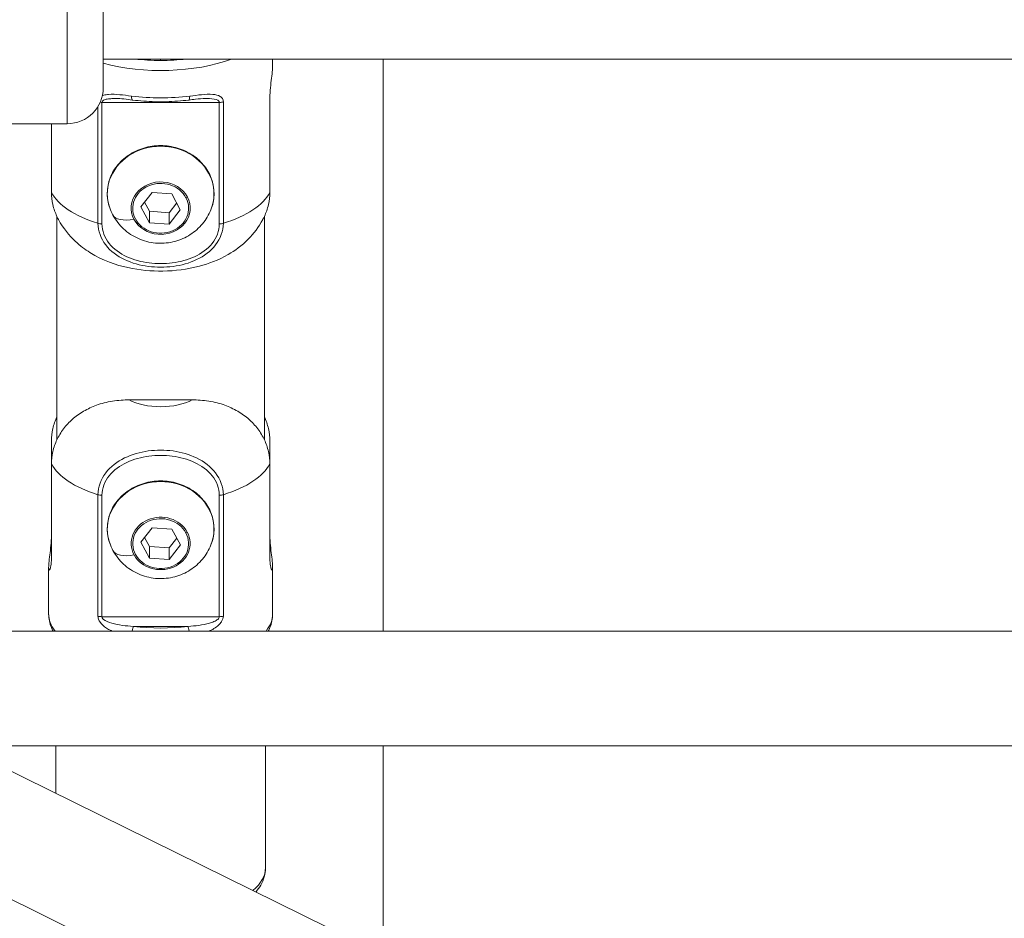
# Model space of a CAD drawing. Units: millimetres. Extents: x -374 to 18911, y 15 to 4713.
# Drawn here: x 9232 to 9369, y 2025 to 2150 of the extents above; entities that cross this region are included whole.
import ezdxf

# ---------------------------------------------------------------- set-up
doc = ezdxf.new("R2010")
doc.units = ezdxf.units.MM

msp = doc.modelspace()

# ---------------------------------------------------------------- linework, layer by layer
at = {"color": 0, "linetype": 'Continuous', "lineweight": 0, "extrusion": (0, 1, -2.22045e-16)}
for p, q in [((9238.438, 2135.776), (9238.438, 2152.778)), ((9243.438, 2152.778), (9243.438, 2140.776)), ((9470.054, 2144.776), (9243.438, 2144.776)), ((9243.438, 2144.776), (9470.054, 2144.776)), ((9251.438, 2144.776), (9251.438, 2144.577)), ((9267.038, 2144.776), (9267.038, 2143.823)), ((9282.438, 2144.776), (9282.438, 2065.142)), ((9242.708, 2138.175), (9242.708, 2121.907)), ((9243.268, 2138.735), (9259.608, 2138.735)), ((9243.268, 2121.828), (9243.268, 2138.735)), ((9259.608, 2138.735), (9259.608, 2121.828)), ((9260.168, 2121.907), (9260.168, 2138.813)), ((9266.64, 2126.209), (9266.64, 2139.111)), ((9238.438, 2135.776), (9192.438, 2135.776)), ((9236.236, 2135.776), (9236.236, 2126.209)), ((9248.698, 2124.205), (9250.272, 2126.212)), ((9250.272, 2126.212), (9253.011, 2126.003)), ((9253.011, 2126.003), (9254.178, 2123.787)), ((9249.864, 2121.989), (9248.698, 2124.205)), ((9249.864, 2123.586), (9249.201, 2124.847)), ((9253.675, 2124.743), (9252.604, 2123.377)), ((9236.997, 2122.848), (9236.997, 2091.784)), ((9249.864, 2121.989), (9249.864, 2123.586)), ((9252.604, 2123.377), (9249.864, 2123.586)), ((9254.178, 2123.787), (9252.604, 2121.78)), ((9252.604, 2121.78), (9252.604, 2123.377)), ((9265.879, 2091.784), (9265.879, 2122.848)), ((9252.604, 2121.78), (9249.864, 2121.989)), ((9255.809, 2097.321), (9247.066, 2097.321)), ((9236.236, 2088.423), (9236.236, 2091.617)), ((9266.64, 2091.617), (9266.64, 2088.423)), ((9236.236, 2088.423), (9236.236, 2075.52)), ((9266.64, 2075.52), (9266.64, 2088.423)), ((9242.708, 2084.121), (9242.708, 2067.214)), ((9243.268, 2067.136), (9243.268, 2084.043)), ((9259.608, 2084.043), (9259.608, 2067.136)), ((9260.168, 2067.214), (9260.168, 2084.121)), ((9161.18, 2079.812), (9345.81, 1988.877)), ((9248.696, 2077.494), (9250.244, 2079.516)), ((9250.244, 2079.516), (9252.987, 2079.334)), ((9252.987, 2079.334), (9254.18, 2077.13)), ((9249.889, 2076.887), (9249.202, 2078.156)), ((9253.674, 2078.065), (9252.632, 2076.705)), ((9249.889, 2075.29), (9248.696, 2077.494)), ((9249.889, 2075.29), (9249.889, 2076.887)), ((9252.632, 2076.705), (9249.889, 2076.887)), ((9254.18, 2077.13), (9252.632, 2075.108)), ((9252.632, 2075.108), (9252.632, 2076.705)), ((9252.632, 2075.108), (9249.889, 2075.29)), ((9235.838, 2067.536), (9235.838, 2074.003)), ((9267.038, 2074.003), (9267.038, 2067.536)), ((9267.038, 2067.536), (9267.038, 2074.003)), ((9259.608, 2067.136), (9243.268, 2067.136)), ((9243.438, 2066.816), (9243.438, 2066.816)), ((9259.438, 2066.817), (9259.438, 2066.816)), ((9259.438, 2066.816), (9259.438, 2066.817)), ((9243.437, 2065.894), (9243.437, 2065.895)), ((9247.65, 2065.79), (9255.226, 2065.79)), ((9259.437, 2065.895), (9259.437, 2065.895)), ((9259.437, 2065.895), (9259.437, 2065.895)), ((9190.965, 2065.142), (9435.438, 2065.142)), ((9327.277, 1980.169), (9158.153, 2063.468)), ((9158.153, 2063.468), (9327.277, 1980.169)), ((9435.438, 2049.142), (9223.451, 2049.142)), ((9223.451, 2049.142), (9435.438, 2049.142)), ((9236.838, 2042.548), (9236.838, 2049.142)), ((9266.038, 2049.142), (9266.038, 2032.181)), ((9266.038, 2032.181), (9266.038, 2049.142)), ((9282.438, 2049.142), (9282.438, 2020.089))]:
    msp.add_line(p, q, dxfattribs=at)
at = {"color": 0, "linetype": 'Continuous', "lineweight": 0, "extrusion": (0, -2.22045e-16, -1)}
msp.add_arc((-9238.438, 2140.776), 5, 180, 270, dxfattribs=at)
at = {"color": 0, "linetype": 'Continuous', "lineweight": 0}
for centre, major_axis, ratio, start_param, end_param in [((9251.438, 2150.29), (15.6, 0), 0.4562891, -2.1092633, -0.8861601), ((9251.438, 2151.467), (15.1, 0), 0.4562891, -1.8115953, -1.5707963), ((9251.438, 2151.467), (15.1, 0), 0.4562891, -1.5707963, -1.3299973), ((9247.65, 2140.059), (-0.122, -0.993), 0.2308771, -1.0826845, 0), ((9255.226, 2140.059), (0.122, -0.993), 0.2308771, 0, 1.0826845), ((9251.438, 2124.018), (-4.104, 0), 0.8898316, -2.7035767, 0.438016), ((9251.438, 2124.018), (4.104, 0), 0.8898316, -2.7035767, 0.438016), ((9254.962, 2125.693), (0.442, 0.233), 0.4132131, -1.7849541, -1.3461101), ((9259.608, 2122.285), (1, 0), 0.4562891, -1.5707963, -0.9769009), ((9251.438, 2090.02), (-15.6, 0), 0.4562891, 0.2262852, 0.9769009), ((9251.438, 2090.02), (15.6, 0), 0.4562891, -0.9769009, -0.2262852), ((9259.608, 2084.499), (1, 0), 0.4562891, -1.5707963, -0.9769009), ((9251.438, 2077.334), (-4.104, 0), 0.8898316, -2.6925532, 0.4490394), ((9251.438, 2077.334), (4.104, 0), 0.8898316, -2.6925532, 0.4490394), ((9254.943, 2079.043), (0.44, 0.238), 0.4110547, -1.7898239, -1.3509799), ((9243.268, 2067.592), (1, 0), 0.4562891, -2.1646917, -1.5707963), ((9251.439, 2067.533), (-7.742, -0.914), 0.0000009, 0.0000004, 0.0000083), ((9259.608, 2067.592), (1, 0), 0.4562891, -1.5707963, -0.9769009), ((9247.65, 2064.9), (-0.122, -0.993), 0.2308771, -2.6534809, -1.7889834), ((9255.226, 2064.9), (-0.122, 0.993), 0.2308771, -1.3526093, -0.4881118)]:
    msp.add_ellipse(centre, major_axis=major_axis, ratio=ratio, start_param=start_param, end_param=end_param, dxfattribs=at)
at = {"color": 0, "linetype": 'Continuous', "lineweight": 0, "extrusion": (0, -2.22045e-16, -1)}
for centre, major_axis, ratio, start_param, end_param in [((9251.438, 2146.492), (-15.6, 0), 0.4562891, -1.833261, -1.3083317), ((9243.268, 2139.192), (-1, 0), 0.4562891, -1.5707963, -1.3093622), ((9259.608, 2139.192), (-1, 0), 0.4562891, -2.1646917, -1.5707963), ((9251.438, 2123.996), (-3.891, 0), 0.8898316, -3.5796086, 2.7035767), ((9251.438, 2127.806), (-15.6, 0), 0.4562891, -0.9769009, -0.2262852), ((9251.438, 2127.806), (15.6, 0), 0.4562891, 0.2262852, 0.9769009), ((9243.268, 2122.285), (-1, 0), 0.4562891, -1.5707963, -0.9769009), ((9251.438, 2079.327), (-7.43, 0), 0.8898316, -0.3404645, 3.4820572), ((9243.268, 2084.499), (-1, 0), 0.4562891, -1.5707963, -0.9769009), ((9251.438, 2077.312), (-3.891, 0), 0.8898316, -3.5906321, 2.6925532), ((9251.438, 2067.536), (-15.6, 0), 0.4562891, -0.3429588, 0), ((9251.438, 2067.536), (15.6, 0), 0.4562891, 0, 0.3429588), ((9251.438, 2032.181), (14.6, 0), 0.4562891, 0, 0.4935454)]:
    msp.add_ellipse(centre, major_axis=major_axis, ratio=ratio, start_param=start_param, end_param=end_param, dxfattribs=at)
at = {"color": 0, "linetype": 'Continuous', "lineweight": 0, "extrusion": (-6.56859e-47, -2.22045e-16, -1)}
msp.add_ellipse((9251.438, 2126.011), major_axis=(-7.43, 0), ratio=0.8898316, start_param=-0.3404645, end_param=3.4820572, dxfattribs=at)
at = {"color": 0, "linetype": 'Continuous', "lineweight": 0, "extrusion": (3.69779e-32, -2.22045e-16, -1)}
msp.add_ellipse((9250.004, 2125.87), major_axis=(-5.249, -2.763), ratio=0.4132131, start_param=-0.9177946, end_param=0, dxfattribs=at)
at = {"color": 0, "linetype": 'Continuous', "lineweight": 0, "extrusion": (1.4013e-45, -2.22045e-16, -1)}
msp.add_ellipse((9251.438, 2098.918), major_axis=(-5.6, 0), ratio=0.4562891, start_param=-2.4664611, end_param=-0.6751315, dxfattribs=at)
at = {"color": 0, "linetype": 'Continuous', "lineweight": 0, "extrusion": (-1.2326e-32, -2.22045e-16, -1)}
msp.add_ellipse((9250.012, 2079.172), major_axis=(-5.216, -2.824), ratio=0.4110547, start_param=-0.9129247, end_param=0, dxfattribs=at)
at = {"color": 0, "linetype": 'Continuous', "lineweight": 0, "extrusion": (-2.18953e-47, -2.22045e-16, -1)}
msp.add_ellipse((9251.438, 2072.223), major_axis=(-14.6, 0), ratio=0.4562891, start_param=-1.833261, end_param=-1.3083317, dxfattribs=at)
at = {"color": 0, "linetype": 'Continuous', "lineweight": 0}
for points, knots in [([(9267.038, 2143.823), (9267.038, 2143.622), (9267.017, 2143.329), (9266.943, 2142.617), (9266.89, 2142.199), (9266.791, 2141.364), (9266.737, 2140.892), (9266.661, 2139.962), (9266.64, 2139.504), (9266.64, 2139.111)], [-1.05861158, -1.05861158, -1.05861158, -1.05861158, -0.92629106, -0.92629106, -0.79397055, -0.79397055, -0.66163817, -0.66163817, -0.52930579, -0.52930579, -0.52930579, -0.52930579]), ([(9247.39, 2139.618), (9246.27, 2139.755), (9244.888, 2139.97), (9243.644, 2139.786), (9243.372, 2139.685), (9243.311, 2139.658)], [-0.57002893, -0.57002893, -0.57002893, -0.57002893, -0.24429811, -0.16286541, -0.13801163, -0.13801163, -0.13801163, -0.13801163]), ([(9259.728, 2139.573), (9259.445, 2139.751), (9258.143, 2139.993), (9256.606, 2139.755), (9255.486, 2139.618)], [-0.45524103, -0.45524103, -0.45524103, -0.45524103, -0.32574485, 0, 0, 0, 0]), ([(9260.168, 2138.813), (9260.168, 2138.995), (9260.101, 2139.212), (9259.959, 2139.382), (9259.915, 2139.426), (9259.908, 2139.433)], [-0.570053491, -0.570053491, -0.570053491, -0.570053491, -0.508976331, -0.488617278, -0.48494166, -0.48494166, -0.48494166, -0.48494166]), ([(9245.191, 2139.28), (9245.009, 2139.28), (9244.598, 2139.27), (9243.991, 2139.217), (9243.446, 2139.063), (9243.268, 2138.856), (9243.268, 2138.735)], [0, 0, 0, 0, 0.0621946, 0.1436273, 0.22506, 0.30649271, 0.30649271, 0.30649271, 0.30649271]), ([(9247.528, 2139.066), (9248.038, 2139.004), (9248.555, 2138.953), (9249.597, 2138.878), (9250.122, 2138.853), (9251.174, 2138.827), (9251.702, 2138.827), (9252.754, 2138.853), (9253.279, 2138.878), (9254.321, 2138.953), (9254.838, 2139.004), (9255.348, 2139.066)], [4.44992431, 4.44992431, 4.44992431, 4.44992431, 4.55491018, 4.55491018, 4.65989605, 4.65989605, 4.76488191, 4.76488191, 4.86986778, 4.86986778, 4.97485365, 4.97485365, 4.97485365, 4.97485365]), ([(9257.681, 2139.28), (9257.246, 2139.281), (9256.776, 2139.238), (9255.991, 2139.149), (9255.678, 2139.109), (9255.362, 2139.07)], [0, 0, 0, 0, 1.5233045, 1.5233045, 2.5049904, 2.5049904, 2.5049904, 2.5049904]), ([(9259.608, 2138.735), (9259.608, 2138.826), (9259.546, 2138.935), (9259.163, 2139.184), (9258.514, 2139.265), (9257.865, 2139.279), (9257.681, 2139.28)], [0.26322776, 0.26322776, 0.26322776, 0.26322776, 0.32430492, 0.34466397, 0.5075364, 0.57005349, 0.57005349, 0.57005349, 0.57005349]), ([(9244.435, 2123.803), (9244.169, 2124.47), (9244.023, 2125.177), (9243.984, 2126.593), (9244.091, 2127.302), (9244.546, 2128.654), (9244.894, 2129.298), (9245.798, 2130.458), (9246.356, 2130.973), (9247.625, 2131.823), (9248.338, 2132.157), (9249.846, 2132.607), (9250.642, 2132.722), (9252.235, 2132.722), (9253.032, 2132.606), (9254.545, 2132.154), (9255.261, 2131.818), (9256.537, 2130.959), (9257.098, 2130.438), (9258.004, 2129.263), (9258.351, 2128.611), (9258.797, 2127.246), (9258.897, 2126.534), (9258.845, 2125.136), (9258.699, 2124.451), (9258.441, 2123.803)], [0.0975514, 0.0975514, 0.0975514, 0.0975514, 0.413887, 0.413887, 0.7285244, 0.7285244, 1.0444309, 1.0444309, 1.3634539, 1.3634539, 1.6853226, 1.6853226, 2.0088065, 2.0088065, 2.3327737, 2.3327737, 2.6562562, 2.6562562, 2.9781101, 2.9781101, 3.2970824, 3.2970824, 3.6129244, 3.6129244, 3.9200732, 3.9200732, 3.9200732, 3.9200732]), ([(9236.236, 2126.209), (9236.236, 2125.671), (9236.296, 2125.083), (9236.554, 2123.933), (9236.753, 2123.37), (9237.049, 2122.735), (9237.12, 2122.595), (9237.195, 2122.454)], [-5.88635064, -5.88635064, -5.88635064, -5.88635064, -5.70498095, -5.70498095, -5.52361125, -5.52361125, -5.4731561, -5.4731561, -5.4731561, -5.4731561]), ([(9265.68, 2122.454), (9265.756, 2122.595), (9265.827, 2122.735), (9266.123, 2123.37), (9266.322, 2123.933), (9266.58, 2125.083), (9266.64, 2125.671), (9266.64, 2126.209)], [-2.37531142, -2.37531142, -2.37531142, -2.37531142, -2.32485627, -2.32485627, -2.14348658, -2.14348658, -1.96211688, -1.96211688, -1.96211688, -1.96211688]), ([(9258.441, 2123.803), (9258.154, 2123.083), (9257.756, 2122.424), (9256.781, 2121.245), (9256.196, 2120.736), (9254.891, 2119.899), (9254.165, 2119.585), (9252.633, 2119.177), (9251.825, 2119.095), (9250.206, 2119.183), (9249.395, 2119.356), (9247.865, 2119.96), (9247.143, 2120.384), (9245.892, 2121.45), (9245.352, 2122.079), (9244.739, 2123.118), (9244.574, 2123.454), (9244.435, 2123.803)], [3.9200732, 3.9200732, 3.9200732, 3.9200732, 4.2142025, 4.2142025, 4.5258966, 4.5258966, 4.8595327, 4.8595327, 5.2111221, 5.2111221, 5.5680029, 5.5680029, 5.9139792, 5.9139792, 6.2379456, 6.2379456, 6.3807368, 6.3807368, 6.3807368, 6.3807368]), ([(9265.68, 2122.454), (9265.084, 2121.347), (9264.378, 2120.46), (9262.719, 2118.774), (9261.762, 2118.1), (9259.451, 2116.762), (9258.132, 2116.282), (9255.121, 2115.479), (9253.441, 2115.277), (9250.136, 2115.23), (9248.522, 2115.374), (9245.179, 2116.104), (9243.448, 2116.664), (9240.908, 2118.265), (9240.225, 2118.768), (9238.721, 2120.186), (9237.887, 2121.171), (9237.195, 2122.454)], [0.2409681, 0.2409681, 0.2409681, 0.2409681, 0.422157, 0.422157, 0.6673145, 0.6673145, 1.04209, 1.04209, 1.5395487, 1.5395487, 2.0174563, 2.0174563, 2.5148548, 2.5148548, 2.6906646, 2.6906646, 2.9006245, 2.9006245, 2.9006245, 2.9006245]), ([(9247.066, 2097.321), (9246.331, 2097.321), (9245.525, 2097.273), (9243.945, 2097.024), (9243.172, 2096.822), (9241.904, 2096.363), (9241.286, 2096.08), (9240.131, 2095.405), (9239.595, 2095.013), (9238.711, 2094.232), (9238.279, 2093.775), (9237.533, 2092.79), (9237.22, 2092.261), (9236.753, 2091.262), (9236.554, 2090.699), (9236.296, 2089.548), (9236.236, 2088.961), (9236.236, 2088.423)], [-3.5135783, -3.5135783, -3.5135783, -3.5135783, -3.2929243, -3.2929243, -3.0722703, -3.0722703, -2.8822251, -2.8822251, -2.6921799, -2.6921799, -2.5085181, -2.5085181, -2.3248563, -2.3248563, -2.1434866, -2.1434866, -1.9621169, -1.9621169, -1.9621169, -1.9621169]), ([(9266.64, 2088.423), (9266.64, 2088.961), (9266.58, 2089.548), (9266.322, 2090.699), (9266.123, 2091.262), (9265.656, 2092.261), (9265.343, 2092.79), (9264.597, 2093.775), (9264.165, 2094.232), (9263.281, 2095.013), (9262.744, 2095.405), (9261.59, 2096.08), (9260.972, 2096.363), (9259.704, 2096.822), (9258.931, 2097.024), (9257.351, 2097.273), (9256.545, 2097.321), (9255.809, 2097.321)], [-5.8863506, -5.8863506, -5.8863506, -5.8863506, -5.7049809, -5.7049809, -5.5236113, -5.5236113, -5.3399494, -5.3399494, -5.1562876, -5.1562876, -4.9662424, -4.9662424, -4.7761972, -4.7761972, -4.5555432, -4.5555432, -4.3348892, -4.3348892, -4.3348892, -4.3348892]), ([(9236.236, 2091.617), (9236.236, 2092.155), (9236.296, 2092.742), (9236.554, 2093.893), (9236.753, 2094.456), (9236.989, 2094.961), (9236.993, 2094.969), (9236.997, 2094.978)], [1.96211688, 1.96211688, 1.96211688, 1.96211688, 2.14348658, 2.14348658, 2.32485627, 2.32485627, 2.32794756, 2.32794756, 2.32794756, 2.32794756]), ([(9265.879, 2094.978), (9265.883, 2094.969), (9265.887, 2094.961), (9266.123, 2094.456), (9266.322, 2093.893), (9266.58, 2092.742), (9266.64, 2092.155), (9266.64, 2091.617)], [5.52051997, 5.52051997, 5.52051997, 5.52051997, 5.52361125, 5.52361125, 5.70498095, 5.70498095, 5.88635064, 5.88635064, 5.88635064, 5.88635064]), ([(9244.435, 2077.119), (9244.169, 2077.786), (9244.023, 2078.493), (9243.984, 2079.909), (9244.091, 2080.618), (9244.546, 2081.97), (9244.894, 2082.613), (9245.798, 2083.773), (9246.356, 2084.289), (9247.625, 2085.139), (9248.338, 2085.472), (9249.846, 2085.922), (9250.642, 2086.038), (9252.235, 2086.038), (9253.032, 2085.922), (9254.545, 2085.47), (9255.261, 2085.134), (9256.537, 2084.275), (9257.098, 2083.754), (9258.004, 2082.579), (9258.351, 2081.927), (9258.797, 2080.562), (9258.897, 2079.85), (9258.845, 2078.452), (9258.699, 2077.767), (9258.441, 2077.119)], [0.1085749, 0.1085749, 0.1085749, 0.1085749, 0.4249105, 0.4249105, 0.7395479, 0.7395479, 1.0554543, 1.0554543, 1.3744773, 1.3744773, 1.696346, 1.696346, 2.01983, 2.01983, 2.3437972, 2.3437972, 2.6672796, 2.6672796, 2.9891336, 2.9891336, 3.3081058, 3.3081058, 3.6239479, 3.6239479, 3.9310966, 3.9310966, 3.9310966, 3.9310966]), ([(9236.236, 2078.714), (9236.236, 2078.322), (9236.214, 2077.864), (9236.139, 2076.934), (9236.085, 2076.462), (9235.986, 2075.627), (9235.933, 2075.209), (9235.859, 2074.497), (9235.838, 2074.204), (9235.838, 2073.802), (9235.859, 2073.666), (9235.933, 2073.591), (9235.986, 2073.652), (9236.085, 2073.92), (9236.139, 2074.147), (9236.214, 2074.751), (9236.236, 2075.128), (9236.236, 2075.52)], [-1.0586116, -1.0586116, -1.0586116, -1.0586116, -0.9262792, -0.9262792, -0.7939468, -0.7939468, -0.6616263, -0.6616263, -0.5293058, -0.5293058, -0.3969853, -0.3969853, -0.2646648, -0.2646648, -0.1323324, -0.1323324, 0, 0, 0, 0]), ([(9267.038, 2074.003), (9267.038, 2074.204), (9267.017, 2074.497), (9266.943, 2075.209), (9266.89, 2075.627), (9266.791, 2076.462), (9266.737, 2076.934), (9266.661, 2077.864), (9266.64, 2078.322), (9266.64, 2078.714)], [1.58791737, 1.58791737, 1.58791737, 1.58791737, 1.72023789, 1.72023789, 1.85255841, 1.85255841, 1.98489079, 1.98489079, 2.11722316, 2.11722316, 2.11722316, 2.11722316]), ([(9258.441, 2077.119), (9258.154, 2076.399), (9257.756, 2075.74), (9256.781, 2074.561), (9256.196, 2074.052), (9254.891, 2073.215), (9254.165, 2072.901), (9252.633, 2072.493), (9251.825, 2072.411), (9250.206, 2072.499), (9249.395, 2072.672), (9247.865, 2073.276), (9247.143, 2073.7), (9245.892, 2074.766), (9245.352, 2075.394), (9244.739, 2076.434), (9244.574, 2076.77), (9244.435, 2077.119)], [3.9310966, 3.9310966, 3.9310966, 3.9310966, 4.2252259, 4.2252259, 4.5369201, 4.5369201, 4.8705562, 4.8705562, 5.2221456, 5.2221456, 5.5790263, 5.5790263, 5.9250026, 5.9250026, 6.2489691, 6.2489691, 6.3917602, 6.3917602, 6.3917602, 6.3917602]), ([(9266.64, 2075.52), (9266.64, 2075.128), (9266.661, 2074.751), (9266.737, 2074.147), (9266.791, 2073.92), (9266.89, 2073.652), (9266.943, 2073.591), (9267.017, 2073.666), (9267.038, 2073.802), (9267.038, 2074.003)], [1.05861158, 1.05861158, 1.05861158, 1.05861158, 1.19094396, 1.19094396, 1.32327634, 1.32327634, 1.45559686, 1.45559686, 1.58791737, 1.58791737, 1.58791737, 1.58791737]), ([(9235.838, 2067.536), (9235.838, 2067.204), (9235.872, 2066.873), (9236.006, 2066.227), (9236.104, 2065.912), (9236.297, 2065.45), (9236.37, 2065.294), (9236.451, 2065.142)], [6.28318531, 6.28318531, 6.28318531, 6.28318531, 6.37703828, 6.37703828, 6.47089124, 6.47089124, 6.52028954, 6.52028954, 6.52028954, 6.52028954]), ([(9242.708, 2067.214), (9242.708, 2067.033), (9242.775, 2066.774), (9242.917, 2066.518), (9242.961, 2066.449), (9242.968, 2066.438)], [-0.570053491, -0.570053491, -0.570053491, -0.570053491, -0.508976331, -0.488617278, -0.48494166, -0.48494166, -0.48494166, -0.48494166]), ([(9243.268, 2067.136), (9243.268, 2067.045), (9243.33, 2066.917), (9243.712, 2066.553), (9245.058, 2066.014), (9246.601, 2065.854), (9247.65, 2065.79)], [0, 0, 0, 0, 0.06107716, 0.08143621, 0.24430864, 0.57005349, 0.57005349, 0.57005349, 0.57005349]), ([(9255.226, 2065.79), (9256.275, 2065.854), (9257.568, 2065.989), (9258.885, 2066.442), (9259.43, 2066.753), (9259.608, 2067.015), (9259.608, 2067.136)], [0, 0, 0, 0, 0.32573082, 0.40716352, 0.48859622, 0.57002893, 0.57002893, 0.57002893, 0.57002893]), ([(9259.908, 2066.438), (9259.915, 2066.449), (9260.068, 2066.696), (9260.168, 2066.972), (9260.168, 2067.214)], [-0.085201902, -0.085201902, -0.085201902, -0.085201902, -0.081432704, 0, 0, 0, 0]), ([(9266.425, 2065.142), (9266.505, 2065.294), (9266.579, 2065.45), (9266.771, 2065.912), (9266.87, 2066.227), (9267.004, 2066.873), (9267.038, 2067.204), (9267.038, 2067.536)], [2.90448842, 2.90448842, 2.90448842, 2.90448842, 2.95388672, 2.95388672, 3.04773969, 3.04773969, 3.14159265, 3.14159265, 3.14159265, 3.14159265]), ([(9243.148, 2066.193), (9243.431, 2065.854), (9243.942, 2065.484), (9244.49, 2065.211), (9244.644, 2065.142)], [-0.45524103, -0.45524103, -0.45524103, -0.45524103, -0.32574485, -0.27637876, -0.27637876, -0.27637876, -0.27637876]), ([(9258.233, 2065.142), (9258.385, 2065.211), (9258.784, 2065.409), (9259.299, 2065.749), (9259.621, 2066.066), (9259.728, 2066.193)], [-0.29364059, -0.29364059, -0.29364059, -0.29364059, -0.24429811, -0.16286541, -0.11471487, -0.11471487, -0.11471487, -0.11471487]), ([(9264.718, 2028.817), (9264.967, 2029.111), (9265.19, 2029.425), (9265.791, 2030.488), (9266.038, 2031.328), (9266.038, 2032.181)], [9.05613474, 9.05613474, 9.05613474, 9.05613474, 9.17216839, 9.17216839, 9.42477796, 9.42477796, 9.42477796, 9.42477796])]:
    msp.add_open_spline(points, degree=3, knots=knots, dxfattribs=at)
for points in [[(9259.907, 2139.433), (9259.853, 2139.486), (9259.793, 2139.532), (9259.729, 2139.573)], [(9247.514, 2139.07), (9246.709, 2139.169), (9245.906, 2139.283), (9245.191, 2139.28)], [(9242.708, 2121.907), (9242.708, 2120.833), (9243.516, 2118.713), (9246.334, 2116.66), (9249.698, 2115.762), (9253.178, 2115.763), (9256.546, 2116.662), (9259.357, 2118.71), (9260.168, 2120.833), (9260.168, 2121.907)], [(9259.608, 2121.828), (9259.608, 2120.862), (9258.86, 2118.945), (9256.247, 2117.081), (9253.082, 2116.255), (9249.794, 2116.254), (9246.632, 2117.079), (9244.013, 2118.948), (9243.268, 2120.862), (9243.268, 2121.828)], [(9260.168, 2084.121), (9260.168, 2085.194), (9259.36, 2087.328), (9256.542, 2089.427), (9253.178, 2090.364), (9249.698, 2090.363), (9246.33, 2089.425), (9243.519, 2087.331), (9242.708, 2085.194), (9242.708, 2084.121)], [(9243.268, 2084.043), (9243.268, 2085.009), (9244.016, 2086.926), (9246.629, 2088.79), (9249.794, 2089.616), (9253.082, 2089.617), (9256.243, 2088.792), (9258.863, 2086.923), (9259.608, 2085.009), (9259.608, 2084.043)], [(9242.969, 2066.437), (9243.023, 2066.352), (9243.083, 2066.271), (9243.147, 2066.194)], [(9259.728, 2066.193), (9259.793, 2066.271), (9259.853, 2066.353), (9259.907, 2066.438)]]:
    msp.add_open_spline(points, degree=3, dxfattribs=at)

doc.saveas('drawing.dxf')
